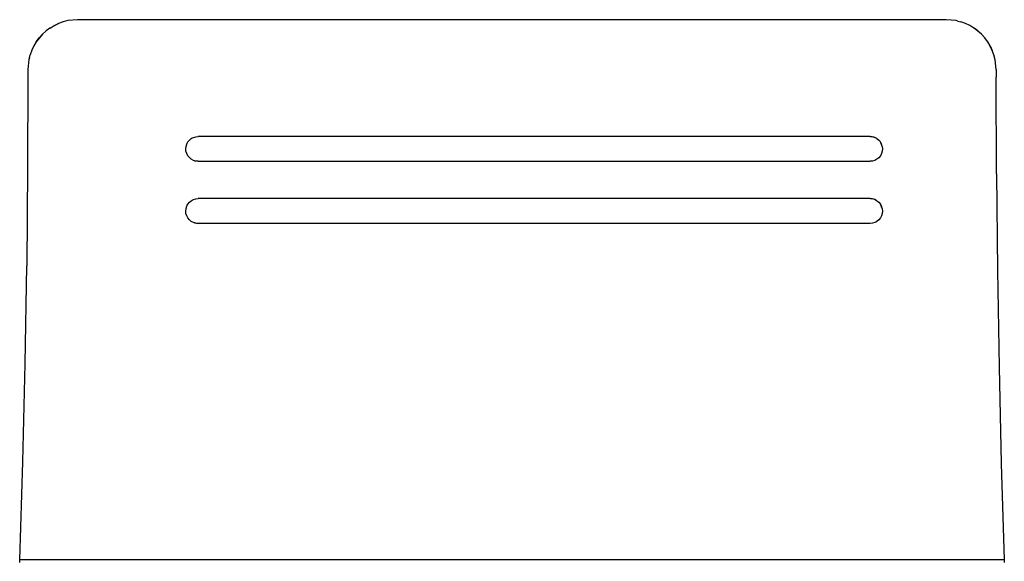
# Model space of a CAD drawing. Units: millimetres. Extents: x 495 to 5019, y 259 to 3898.
# Drawn here: x 1499 to 1894, y 3315 to 3533 of the extents above; entities that cross this region are included whole.
import ezdxf

# ---------------------------------------------------------------- set-up
doc = ezdxf.new("R2010")
doc.units = ezdxf.units.MM

msp = doc.modelspace()

# ---------------------------------------------------------------- linework, layer by layer
for p, q in [((1510.74, 3529.56), (1509.21, 3528.43)), ((1510.79, 3529.6), (1510.74, 3529.56)), ((1510.74, 3529.56), (1510.76, 3529.58)), ((1510.79, 3529.6), (1510.76, 3529.58)), ((1510.82, 3529.61), (1510.79, 3529.6)), ((1514.23, 3531.44), (1510.82, 3529.61)), ((1510.82, 3529.61), (1512.45, 3530.59)), ((1512.45, 3530.59), (1514.23, 3531.44)), ((1516.05, 3532.09), (1514.23, 3531.44)), ((1516.09, 3532.1), (1516.05, 3532.09)), ((1517.99, 3532.57), (1516.09, 3532.1)), ((1521.88, 3532.96), (1517.99, 3532.57)), ((1870.96, 3532.96), (1521.88, 3532.96)), ((1874.88, 3532.57), (1870.96, 3532.96)), ((1875.61, 3532.39), (1874.88, 3532.57)), ((1875.61, 3532.39), (1876.76, 3532.1)), ((1876.76, 3532.1), (1876.79, 3532.09)), ((1878.63, 3531.43), (1876.79, 3532.09)), ((1880.4, 3530.59), (1878.63, 3531.43)), ((1882.03, 3529.61), (1880.4, 3530.59)), ((1882.03, 3529.61), (1882.06, 3529.6)), ((1882.09, 3529.58), (1882.03, 3529.61)), ((1885.11, 3527.1), (1882.09, 3529.58)), ((1883.64, 3528.43), (1882.09, 3529.58)), ((1507.75, 3527.11), (1505.27, 3524.1)), ((1505.27, 3524.1), (1506.43, 3525.65)), ((1506.43, 3525.65), (1507.75, 3527.11)), ((1509.21, 3528.43), (1507.75, 3527.11)), ((1883.64, 3528.43), (1885.11, 3527.1)), ((1886.42, 3525.64), (1885.11, 3527.1)), ((1887.56, 3524.12), (1886.42, 3525.64)), ((1504.26, 3522.41), (1503.42, 3520.64)), ((1505.24, 3524.04), (1504.26, 3522.41)), ((1505.27, 3524.1), (1505.24, 3524.04)), ((1505.24, 3524.04), (1505.25, 3524.07)), ((1505.25, 3524.07), (1505.27, 3524.1)), ((1887.56, 3524.12), (1887.58, 3524.09)), ((1887.6, 3524.06), (1887.56, 3524.12)), ((1889.44, 3520.62), (1887.6, 3524.06)), ((1888.59, 3522.4), (1887.6, 3524.06)), ((1888.59, 3522.4), (1889.44, 3520.62)), ((1502.46, 3517.64), (1502.27, 3516.88)), ((1502.46, 3517.64), (1502.74, 3518.76)), ((1502.76, 3518.8), (1502.74, 3518.76)), ((1503.42, 3520.64), (1502.76, 3518.8)), ((1890.09, 3518.79), (1889.44, 3520.62)), ((1890.09, 3518.79), (1890.1, 3518.76)), ((1890.58, 3516.85), (1890.1, 3518.76)), ((1502.27, 3516.88), (1501.88, 3512.96)), ((1890.96, 3512.95), (1890.58, 3516.85)), ((1501.88, 3509.83), (1501.77, 3473.45)), ((1501.88, 3512.96), (1501.88, 3509.83)), ((1890.96, 3512.95), (1890.96, 3509.83)), ((1891.09, 3470.96), (1890.96, 3509.83)), ((1569.34, 3485.89), (1570.32, 3485.99)), ((1840.32, 3485.99), (1570.32, 3485.99)), ((1840.32, 3485.99), (1841.29, 3485.89)), ((1841.77, 3485.77), (1840.32, 3485.99)), ((1565.42, 3481.97), (1565.7, 3482.9)), ((1565.7, 3482.9), (1565.91, 3483.35)), ((1565.91, 3483.35), (1566.16, 3483.77)), ((1566.16, 3483.77), (1566.78, 3484.52)), ((1566.78, 3484.52), (1567.54, 3485.15)), ((1567.54, 3485.15), (1567.96, 3485.4)), ((1567.96, 3485.4), (1568.4, 3485.61)), ((1568.4, 3485.61), (1569.34, 3485.89)), ((1841.77, 3485.77), (1841.29, 3485.89)), ((1841.77, 3485.77), (1842.23, 3485.61)), ((1843.1, 3485.15), (1841.77, 3485.77)), ((1843.1, 3485.15), (1842.23, 3485.61)), ((1843.1, 3485.15), (1843.86, 3484.52)), ((1843.86, 3484.52), (1844.48, 3483.77)), ((1845.22, 3481.96), (1844.48, 3483.77)), ((1844.94, 3482.9), (1844.48, 3483.77)), ((1845.22, 3481.96), (1844.94, 3482.9)), ((1565.32, 3480.99), (1565.42, 3481.97)), ((1565.41, 3480.02), (1565.32, 3480.99)), ((1565.7, 3479.08), (1565.41, 3480.02)), ((1566.16, 3478.21), (1565.7, 3479.08)), ((1566.78, 3477.46), (1566.16, 3478.21)), ((1844.48, 3478.21), (1843.86, 3477.45)), ((1844.94, 3479.08), (1844.48, 3478.21)), ((1845.22, 3480.01), (1844.94, 3479.08)), ((1845.22, 3481.96), (1845.32, 3480.99)), ((1845.32, 3480.99), (1845.22, 3480.01)), ((1567.54, 3476.83), (1566.78, 3477.46)), ((1568.4, 3476.37), (1567.54, 3476.83)), ((1568.87, 3476.2), (1568.4, 3476.37)), ((1569.34, 3476.08), (1568.87, 3476.2)), ((1568.87, 3476.2), (1570.32, 3475.99)), ((1570.32, 3475.99), (1569.34, 3476.08)), ((1570.32, 3475.99), (1840.32, 3475.99)), ((1841.3, 3476.09), (1840.32, 3475.99)), ((1842.23, 3476.37), (1841.3, 3476.09)), ((1842.68, 3476.58), (1842.23, 3476.37)), ((1843.1, 3476.83), (1842.68, 3476.58)), ((1843.86, 3477.45), (1843.1, 3476.83)), ((1501.77, 3473.45), (1501.39, 3433.97)), ((1891.09, 3470.96), (1891.48, 3432.1)), ((1565.7, 3457.91), (1565.91, 3458.35)), ((1565.91, 3458.35), (1566.16, 3458.77)), ((1566.16, 3458.77), (1566.78, 3459.52)), ((1566.78, 3459.52), (1567.54, 3460.15)), ((1567.54, 3460.15), (1567.96, 3460.4)), ((1567.96, 3460.4), (1568.4, 3460.61)), ((1568.4, 3460.61), (1569.34, 3460.89)), ((1569.34, 3460.89), (1570.32, 3460.99)), ((1840.32, 3460.99), (1570.32, 3460.99)), ((1840.32, 3460.99), (1841.29, 3460.89)), ((1841.77, 3460.77), (1840.32, 3460.99)), ((1841.77, 3460.77), (1841.29, 3460.89)), ((1843.1, 3460.15), (1841.77, 3460.77)), ((1842.23, 3460.61), (1841.77, 3460.77)), ((1843.1, 3460.15), (1842.23, 3460.61)), ((1843.1, 3460.15), (1843.86, 3459.52)), ((1843.86, 3459.52), (1844.48, 3458.77)), ((1844.48, 3458.77), (1844.94, 3457.9)), ((1845.22, 3456.96), (1844.48, 3458.77)), ((1565.32, 3455.99), (1565.42, 3456.97)), ((1565.41, 3455.02), (1565.32, 3455.99)), ((1565.7, 3454.08), (1565.41, 3455.02)), ((1565.42, 3456.97), (1565.7, 3457.91)), ((1845.22, 3456.96), (1844.94, 3457.9)), ((1845.22, 3455.01), (1844.94, 3454.08)), ((1845.22, 3456.96), (1845.32, 3455.99)), ((1845.32, 3455.99), (1845.22, 3455.01)), ((1566.16, 3453.21), (1565.7, 3454.08)), ((1566.78, 3452.46), (1566.16, 3453.21)), ((1567.54, 3451.83), (1566.78, 3452.46)), ((1568.4, 3451.37), (1567.54, 3451.83)), ((1568.87, 3451.2), (1568.4, 3451.37)), ((1569.34, 3451.08), (1568.87, 3451.2)), ((1568.87, 3451.2), (1570.32, 3450.99)), ((1570.32, 3450.99), (1569.34, 3451.08)), ((1840.32, 3450.99), (1570.32, 3450.99)), ((1841.3, 3451.09), (1840.32, 3450.99)), ((1842.23, 3451.37), (1841.3, 3451.09)), ((1842.68, 3451.58), (1842.23, 3451.37)), ((1843.1, 3451.83), (1842.68, 3451.58)), ((1843.86, 3452.45), (1843.1, 3451.83)), ((1844.48, 3453.21), (1843.86, 3452.45)), ((1844.94, 3454.08), (1844.48, 3453.21)), ((1500.73, 3394.51), (1501.39, 3433.97)), ((1891.48, 3432.1), (1892.14, 3393.26)), ((1499.81, 3355.07), (1500.73, 3394.51)), ((1892.14, 3393.26), (1893.05, 3354.45)), ((1498.62, 3315.65), (1499.81, 3355.07)), ((1893.05, 3354.45), (1894.23, 3315.65)), ((1498.58, 3314.58), (1498.62, 3315.65)), ((1894.23, 3315.65), (1498.62, 3315.65)), ((1894.23, 3315.65), (1894.26, 3314.58))]:
    msp.add_line(p, q)

doc.saveas('drawing.dxf')
